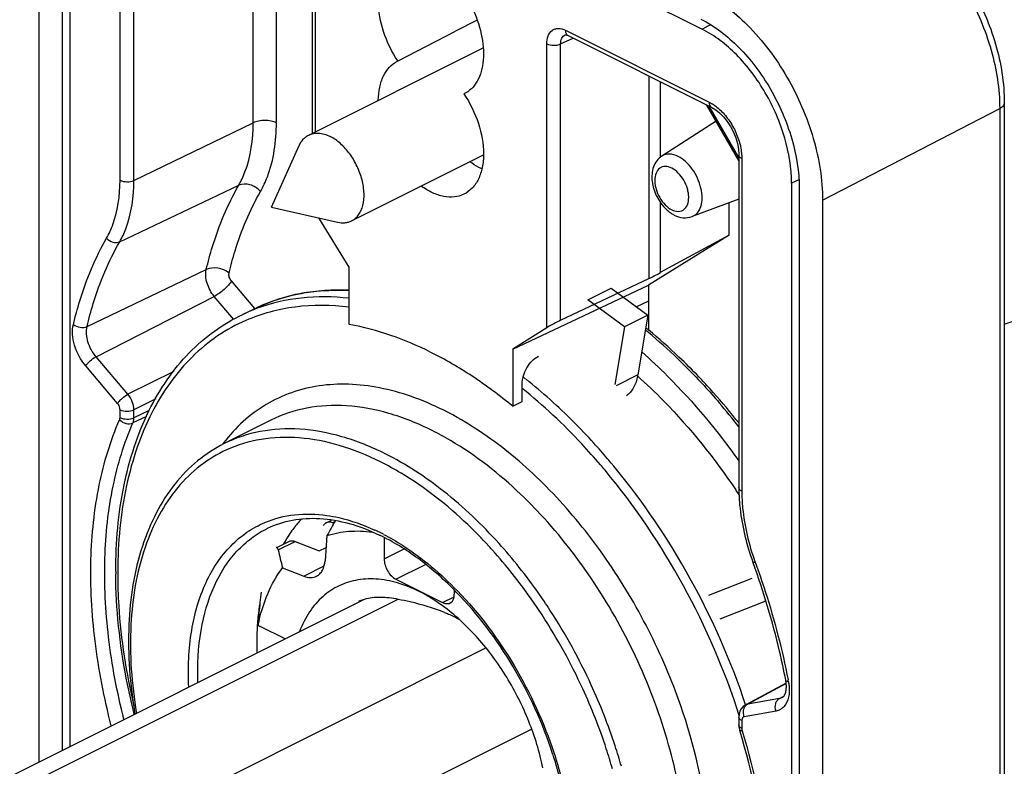
# Model space of a CAD drawing. Units: millimetres. Extents: x 0 to 420, y 0 to 297.
# Drawn here: x 287 to 308, y 154 to 169 of the extents above; entities that cross this region are included whole.
import ezdxf

# ---------------------------------------------------------------- set-up
doc = ezdxf.new("R2010")
doc.units = ezdxf.units.MM
doc.header["$LTSCALE"] = 23.1
doc.layers.add('COMPONENTI_DI_ASSIEME', color=7, linetype='CONTINUOUS')

msp = doc.modelspace()

# ---------------------------------------------------------------- linework, layer by layer
at = {"layer": 'COMPONENTI_DI_ASSIEME', "color": 7, "linetype": 'Continuous'}
for p, q in [((290.1142, 174.9108), (301.5977, 169.1691)), ((287.5651, 153.6583), (287.5651, 173.8384)), ((288.0601, 153.9058), (288.0601, 173.5909)), ((288.2227, 153.9871), (288.2227, 173.5399)), ((293.3424, 171.385), (293.3424, 166.9643)), ((296.8354, 169.3601), (296.3773, 169.1245)), ((295.1458, 168.4919), (296.3773, 169.1245)), ((298.7582, 169.0322), (301.7992, 167.5117)), ((293.2685, 166.9273), (296.9629, 168.7745)), ((307.994, 167.6102), (307.994, 136.3294)), ((302.3757, 166.3917), (301.6965, 167.563)), ((301.8928, 167.2244), (300.7433, 166.4809)), ((292.4793, 165.3979), (293.0678, 166.7072)), ((294.1763, 165.1116), (296.967, 166.507)), ((302.3757, 166.5047), (302.3757, 159.4631)), ((303.4892, 165.9067), (303.4892, 134.5652)), ((303.6518, 165.7951), (303.6518, 134.5142)), ((302.3757, 165.5676), (301.3829, 165.2017)), ((304.1468, 165.5476), (304.1468, 134.2667)), ((292.4793, 165.3979), (293.8798, 165.0832)), ((302.1669, 164.8093), (302.1669, 165.4906)), ((294.1235, 164.1302), (293.48, 165.173)), ((302.1669, 164.8093), (300.4592, 163.7501)), ((302.1669, 164.8093), (300.7124, 164.0148)), ((294.1235, 162.917), (294.1235, 164.1302)), ((298.6024, 163.0051), (300.4663, 163.8877)), ((297.5884, 162.3978), (300.4592, 163.7501)), ((299.1775, 163.436), (299.672, 163.6832)), ((299.672, 163.6832), (300.4499, 163.1125)), ((300.4592, 163.7501), (300.4592, 162.7921)), ((299.9555, 162.8653), (299.1775, 163.436)), ((300.4592, 163.4119), (300.211, 163.2878)), ((291.8741, 163.132), (292.1743, 163.2739)), ((300.4499, 163.1125), (299.9555, 162.8653)), ((300.4499, 163.1125), (300.2366, 161.8496)), ((298.308, 162.8442), (297.5884, 162.3978)), ((299.9555, 162.8653), (299.7502, 161.6498)), ((297.5884, 162.3978), (297.5884, 161.1846)), ((297.7864, 161.2836), (297.7864, 161.6512)), ((297.5884, 161.1846), (297.7864, 161.2836)), ((292.4685, 160.8894), (291.4785, 160.3944)), ((302.3089, 159.416), (302.3178, 159.4029)), ((293.6404, 158.7205), (293.7482, 158.7744)), ((293.7754, 158.7202), (293.802, 158.7097)), ((293.656, 158.4473), (293.6166, 157.9154)), ((292.5962, 158.1984), (292.8484, 158.3245)), ((292.9834, 158.3242), (293.4905, 158.125)), ((294.8654, 158.4075), (294.8654, 157.9528)), ((293.4905, 158.125), (293.6375, 158.1985)), ((302.6786, 157.8673), (302.6723, 157.8846)), ((292.7163, 157.7662), (293.1666, 157.5893)), ((295.1129, 157.526), (296.104, 157.0304)), ((296.3515, 157.2877), (296.3515, 157.2098)), ((267.3207, 143.536), (294.4525, 157.102)), ((302.8911, 157.0382), (301.9701, 156.6791)), ((302.9468, 157.066), (302.8911, 157.0382)), ((292.7674, 156.2594), (292.2381, 156.524)), ((303.3761, 155.3198), (302.5225, 154.8669)), ((302.5236, 154.8674), (302.5106, 154.8602)), ((302.3811, 154.6673), (302.3757, 154.6063)), ((302.3984, 154.7272), (302.3811, 154.6673)), ((302.4268, 154.7807), (302.3984, 154.7272)), ((302.3757, 154.6062), (302.3757, 154.4381)), ((302.3883, 154.3409), (302.3932, 154.3238)), ((302.4009, 154.2983), (302.3932, 154.3239))]:
    msp.add_line(p, q, dxfattribs=at)
at = {"layer": 'COMPONENTI_DI_ASSIEME', "color": 9, "linetype": 'Continuous'}
for p, q in [((289.2747, 165.9701), (289.2747, 173.0116)), ((289.5691, 165.9688), (289.5691, 173.0103)), ((293.4039, 171.3107), (293.4039, 166.995)), ((292.0942, 167.188), (292.0942, 169.6884)), ((292.5848, 167.1859), (292.5848, 169.6975)), ((301.7774, 169.2647), (301.5977, 169.1691)), ((298.6951, 169.0475), (298.6959, 169.0479)), ((298.704, 169.1456), (301.7443, 167.6254)), ((298.308, 162.8442), (298.308, 168.8587)), ((298.6024, 168.8574), (298.8651, 168.9787)), ((298.6024, 163.0051), (298.6024, 168.8574)), ((300.4663, 168.1782), (300.4663, 163.8877)), ((300.7124, 168.0551), (300.7124, 166.4562)), ((302.3757, 166.4505), (301.7446, 167.539)), ((304.1468, 165.5476), (307.8958, 167.4887)), ((307.8958, 167.4887), (307.8958, 136.2078)), ((289.5691, 165.9688), (292.0942, 167.188)), ((302.4372, 166.4304), (302.4372, 159.3889)), ((303.646, 165.9811), (303.4892, 165.9067)), ((289.2671, 164.6681), (291.7869, 165.8646)), ((300.7124, 165.5033), (300.7124, 164.0148)), ((288.5769, 162.874), (291.1007, 164.0806)), ((292.1303, 163.2531), (291.6333, 163.8391)), ((288.7673, 162.2356), (291.2701, 163.5124)), ((291.6839, 163.0246), (291.2701, 163.5124)), ((289.4416, 161.4407), (288.7673, 162.2356)), ((289.2237, 161.2447), (288.5495, 162.0396)), ((290.4107, 161.9206), (289.4416, 161.4407)), ((300.2366, 161.8496), (299.7801, 161.6213)), ((290.0294, 161.3398), (289.5691, 161.1119)), ((298.3927, 161.3133), (298.3776, 161.3268)), ((289.2747, 160.9451), (289.2747, 161.1132)), ((289.8377, 160.9707), (289.5481, 160.8322)), ((289.5691, 160.9438), (289.5691, 161.1119)), ((289.8925, 161.0985), (289.5691, 160.9438)), ((293.7754, 158.7202), (293.8206, 158.7428)), ((292.6233, 158.1442), (292.9834, 158.3242)), ((297.0911, 158.2142), (297.0798, 158.2265)), ((294.8654, 157.9528), (295.2895, 158.1637)), ((293.1666, 157.5893), (293.5964, 157.8042)), ((295.1129, 157.526), (295.7413, 157.8385)), ((267.3207, 143.1832), (295.1623, 157.104)), ((296.104, 157.0304), (296.3465, 157.1522)), ((267.3207, 141.2182), (297.0203, 156.068)), ((303.3771, 155.3129), (302.5621, 154.8805)), ((302.5236, 154.8674), (302.5225, 154.8669)), ((303.2364, 155.0011), (302.5621, 154.8805)), ((303.2364, 155.0011), (303.3294, 155.0502)), ((303.1624, 154.7331), (302.4882, 154.6125)), ((302.4372, 154.532), (302.4372, 154.3639)), ((267.3207, 139.0158), (297.9877, 154.3493))]:
    msp.add_line(p, q, dxfattribs=at)
at = {"layer": 'COMPONENTI_DI_ASSIEME', "color": 4, "linetype": 'Continuous'}
msp.add_line((301.7373, 157.1879), (302.6583, 157.5469), dxfattribs=at)
at = {"layer": 'COMPONENTI_DI_ASSIEME', "color": 7, "linetype": 'Continuous'}
for points in [[(298.6951, 169.0475), (298.6952, 169.0477), (298.6995, 169.0486), (298.711, 169.0481), (298.7303, 169.0437), (298.7582, 169.0322)], [(301.7992, 167.5117), (301.8842, 167.4605), (301.9663, 167.3951), (302.048, 167.3131), (302.1258, 167.2166), (302.1968, 167.1082), (302.2583, 166.9912), (302.308, 166.8696), (302.3446, 166.7474), (302.367, 166.6295), (302.3755, 166.5212), (302.3757, 166.5048)], [(302.5106, 154.8602), (302.4651, 154.8257), (302.4268, 154.7807)], [(302.3757, 154.4381), (302.3776, 154.3999), (302.3883, 154.3409)]]:
    msp.add_lwpolyline(points, dxfattribs=at)
at = {"layer": 'COMPONENTI_DI_ASSIEME', "color": 9, "linetype": 'Continuous'}
for centre, radius, start, end in [((293.7754, 159.8845), 3.7485, 107.81986, 115.28533), ((293.792, 159.834), 3.8016, 106.22173, 107.82562), ((293.8166, 159.7471), 3.8919, 100.07572, 106.21129), ((293.8435, 159.6103), 4.0313, 99.00031, 100.11247), ((293.469, 159.7565), 3.7333, 111.29521, 115.2904), ((293.4775, 159.735), 3.7564, 110.24182, 111.29708), ((293.2684, 154.1243), 11.2293, 50.17307, 50.58855), ((292.921, 153.713), 11.7677, 46.11798, 50.1568), ((291.0777, 153.2141), 10.9128, 51.51602, 51.92375), ((290.7054, 152.7564), 11.5028, 48.1653, 51.4829), ((291.1303, 151.9839), 14.259, 37.92878, 40.58615), ((292.9517, 154.8292), 6.5365, 59.49131, 63.37799), ((294.3455, 158.1921), 3.6363, 142.41799, 142.89354), ((291.8903, 154.2224), 6.4715, 58.99338, 63.36293), ((288.8514, 150.8978), 13.9312, 39.88039, 40.48394), ((288.8485, 150.9016), 14.13, 39.88589, 40.48094), ((288.7771, 150.8418), 14.223, 39.63912, 39.88628), ((290.5457, 151.8052), 10.4173, 42.30284, 42.53671), ((295.1642, 156.9213), 2.7798, 147.22497, 148.72245), ((295.0659, 156.9852), 2.6625, 143.88395, 147.23763), ((292.7823, 154.4877), 4.4916, 63.77868, 65.21443), ((292.7424, 154.406), 4.5825, 63.43472, 63.78232), ((292.7091, 154.3398), 4.6566, 62.60316, 63.43322), ((295.247, 156.8712), 2.8766, 148.72664, 150.91268), ((289.5221, 151.2725), 10.2702, 41.9364, 42.52485), ((307.5864, 159.6533), 5.1776, 199.80486, 200.00271), ((299.4752, 157.6403), 10.2502, 179.72836, 180.00014), ((288.0056, 150.1268), 12.1741, 24.63559, 33.05147), ((287.9774, 150.1127), 12.402, 24.63291, 33.01963), ((288.5028, 152.4947), 15.1925, 10.83234, 11.0039), ((302.5781, 154.5321), 0.141, 176.03547, 180.03144), ((302.6456, 154.3718), 0.2091, 194.15182, 196.95407)]:
    msp.add_arc(centre, radius, start, end, dxfattribs=at)
at = {"layer": 'COMPONENTI_DI_ASSIEME', "color": 7, "linetype": 'Continuous'}
for centre, radius, start, end in [((293.4139, 154.229), 11.0974, 50.575, 50.94667), ((293.056, 153.7995), 11.6564, 46.31239, 50.55661), ((292.396, 153.094), 12.6225, 43.67187, 46.358), ((299.2437, 162.0172), 1.007, 348.87686, 350.41707), ((291.9674, 152.6796), 13.2186, 42.60459, 43.6884), ((291.7604, 152.4889), 13.5001, 41.75801, 42.60551), ((291.3824, 152.1542), 14.005, 38.25209, 41.74965), ((306.1203, 159.4633), 3.7446, 180.00306, 181.15795), ((290.2888, 151.3172), 14.4939, 33.44531, 33.90817), ((335.8635, 135.1377), 48.2163, 150.66013, 151.08988), ((295.179, 156.9101), 2.7955, 147.19568, 148.6839), ((295.0541, 156.9915), 2.6464, 143.88751, 147.21083), ((292.8538, 154.4805), 4.4146, 63.4336, 64.27788), ((295.2944, 156.8403), 2.9303, 148.69012, 150.87797), ((299.6483, 157.6898), 10.4643, 180.00019, 180.27477), ((325.0143, 153.6944), 32.9473, 173.79963, 174.57316), ((296.992, 156.2424), 4.8203, 171.13807, 173.20951), ((292.438, 156.9521), 0.2113, 166.452, 171.05441), ((297.2023, 156.2167), 5.0322, 173.20204, 174.24676), ((294.8691, 153.7512), 3.3254, 67.41153, 67.91772), ((297.5471, 156.1865), 5.3783, 176.13349, 176.34805), ((297.4032, 156.197), 5.2341, 174.25218, 176.14114), ((298.1055, 156.1659), 5.937, 177.26425, 181.95839), ((297.6193, 156.1821), 5.4506, 176.34943, 177.19038), ((302.5745, 155.2328), 0.8068, 7.77391, 10.84795), ((290.1061, 151.1216), 8.756, 17.61544, 18.00539)]:
    msp.add_arc(centre, radius, start, end, dxfattribs=at)
for centre, major_axis, ratio, start_param, end_param in [((300.7094, 164.0392), (0.3498, 0.1917), 0.057458, -2.3702188, -1.5935473), ((298.4565, 162.9142), (0.2099, 0.115), 0.057458, 0.7713739, 2.3247169), ((295.1129, 157.8291), (-0.1565, 0.313), 0.6123729, 0.8860734, 2.4568698), ((296.104, 157.3335), (-0.1565, 0.313), 0.6123729, -3.8263156, -2.2555192)]:
    msp.add_ellipse(centre, major_axis=major_axis, ratio=ratio, start_param=start_param, end_param=end_param, dxfattribs=at)
at = {"layer": 'COMPONENTI_DI_ASSIEME', "color": 9, "linetype": 'Continuous'}
for points, knots in [([(305.5003, 171.7541), (305.8445, 171.5632), (306.4966, 171.0225), (307.2482, 169.9758), (307.7564, 168.7677), (307.8958, 167.9042), (307.8958, 167.4887)], [0, 0, 0, 0, 0.2323557, 0.4910728, 0.7546525, 1, 1, 1, 1]), ([(298.308, 168.8587), (298.308, 168.9163), (298.3221, 169.0234), (298.3987, 169.1349), (298.4835, 169.1776), (298.5815, 169.1919), (298.6573, 169.1689), (298.704, 169.1456)], [0, 0, 0, 0, 0.2841252, 0.5188941, 0.6292559, 0.7429979, 1, 1, 1, 1]), ([(298.6024, 168.8574), (298.602, 168.8979), (298.611, 168.9579), (298.6527, 169.0204), (298.6805, 169.0406), (298.6951, 169.0475)], [0, 0, 0, 0, 0.5474721, 0.7812129, 1, 1, 1, 1]), ([(298.704, 169.1456), (298.704, 169.1216), (298.7102, 169.077), (298.7408, 169.041), (298.7582, 169.0322)], [0, 0, 0, 0, 0.5511277, 1, 1, 1, 1]), ([(298.308, 168.8587), (298.3527, 168.8363), (298.455, 168.8199), (298.5572, 168.8355), (298.6024, 168.8574)], [0, 0, 0, 0, 0.4987144, 1, 1, 1, 1]), ([(301.7443, 167.6254), (301.7536, 167.6208), (301.7918, 167.6007), (301.8283, 167.5777), (301.8551, 167.5591)], [0, 0, 0, 0, 0.2425964, 1, 1, 1, 1]), ([(301.7443, 167.6254), (301.7443, 167.6014), (301.7506, 167.5566), (301.7813, 167.5206), (301.7989, 167.5118)], [0, 0, 0, 0, 0.5512233, 1, 1, 1, 1]), ([(307.994, 167.6102), (307.994, 167.5868), (307.9694, 167.5333), (307.923, 167.5028), (307.8958, 167.4887)], [0, 0, 0, 0, 0.4337974, 1, 1, 1, 1]), ([(307.9939, 162.924), (309.093, 163.3171), (311.84, 164.2983), (316.2269, 165.8644), (319.5063, 167.0605), (321.1384, 167.6666)], [0, 0, 0, 0, 0.2505978, 0.6262376, 1, 1, 1, 1]), ([(301.8551, 167.5591), (301.9326, 167.5049), (302.0783, 167.3694), (302.2516, 167.1215), (302.3766, 166.8409), (302.4215, 166.6409), (302.4314, 166.5423)], [0, 0, 0, 0, 0.2363848, 0.4921042, 0.7519823, 1, 1, 1, 1]), ([(291.7869, 165.8646), (291.8385, 165.9548), (292.0314, 166.3699), (292.0942, 166.8361), (292.0942, 167.188)], [0, 0, 0, 0, 0.2280875, 1, 1, 1, 1]), ([(292.5848, 167.1859), (292.5496, 167.2035), (292.4686, 167.2288), (292.3403, 167.2413), (292.2116, 167.2299), (292.13, 167.2053), (292.0942, 167.188)], [0, 0, 0, 0, 0.2347797, 0.4987463, 0.7633868, 1, 1, 1, 1]), ([(292.2473, 165.7325), (292.3041, 165.8316), (292.5158, 166.2874), (292.5848, 166.7994), (292.5848, 167.1859)], [0, 0, 0, 0, 0.2280856, 1, 1, 1, 1]), ([(302.4314, 166.5423), (302.4324, 166.5328), (302.4356, 166.4956), (302.4372, 166.4582), (302.4372, 166.4304)], [0, 0, 0, 0, 0.2547712, 1, 1, 1, 1]), ([(301.0897, 166.4753), (301.0323, 166.5041), (300.9395, 166.5328), (300.8185, 166.5191), (300.7664, 166.4958), (300.7433, 166.4809)], [0, 0, 0, 0, 0.53434, 0.7713925, 1, 1, 1, 1]), ([(301.3829, 165.2017), (301.4264, 165.2177), (301.51, 165.2778), (301.5823, 165.4235), (301.6047, 165.6053), (301.5786, 165.8084), (301.5071, 166.0154), (301.3968, 166.2074), (301.258, 166.3666), (301.1468, 166.4468), (301.0897, 166.4753)], [0, 0, 0, 0, 0.0905861, 0.1915771, 0.3098218, 0.4443472, 0.5891317, 0.7356433, 0.8750479, 1, 1, 1, 1]), ([(302.4372, 166.4304), (302.4202, 166.4389), (302.3914, 166.4573), (302.3756, 166.4902), (302.3756, 166.5047)], [0, 0, 0, 0, 0.5672486, 1, 1, 1, 1]), ([(300.9542, 166.2264), (300.9119, 166.2475), (300.8433, 166.2684), (300.7544, 166.2554), (300.6775, 166.2167), (300.6081, 166.1156), (300.5911, 165.9886), (300.6004, 165.875), (300.6282, 165.7504), (300.6931, 165.6004), (300.8057, 165.4491), (300.9032, 165.3728), (300.9542, 165.3472)], [0, 0, 0, 0, 0.1092439, 0.157645, 0.2045793, 0.3044799, 0.4254237, 0.4943731, 0.5674912, 0.719664, 0.8681314, 1, 1, 1, 1]), ([(300.9542, 165.3472), (300.9965, 165.3261), (301.0651, 165.3053), (301.154, 165.3182), (301.2308, 165.3569), (301.3003, 165.458), (301.3173, 165.5851), (301.308, 165.6987), (301.2802, 165.8232), (301.2153, 165.9732), (301.1027, 166.1246), (301.0052, 166.2009), (300.9542, 166.2264)], [0, 0, 0, 0, 0.1092439, 0.157645, 0.2045793, 0.3044799, 0.4254237, 0.4943731, 0.5674912, 0.719664, 0.8681314, 1, 1, 1, 1]), ([(288.9908, 164.7473), (289.0385, 164.8307), (289.2167, 165.2142), (289.2747, 165.6449), (289.2747, 165.9701)], [0, 0, 0, 0, 0.2280856, 1, 1, 1, 1]), ([(289.2671, 164.6681), (289.3178, 164.7568), (289.5073, 165.1647), (289.5691, 165.6229), (289.5691, 165.9688)], [0, 0, 0, 0, 0.2280875, 1, 1, 1, 1]), ([(289.2747, 165.9701), (289.3194, 165.9477), (289.4217, 165.9313), (289.5239, 165.947), (289.5691, 165.9688)], [0, 0, 0, 0, 0.498715, 1, 1, 1, 1]), ([(291.1007, 164.0806), (291.1392, 164.2434), (291.3053, 164.8597), (291.5529, 165.4558), (291.7869, 165.8646)], [0, 0, 0, 0, 0.2621195, 1, 1, 1, 1]), ([(291.5834, 164.0064), (291.6206, 164.1639), (291.7814, 164.7602), (292.0209, 165.337), (292.2473, 165.7325)], [0, 0, 0, 0, 0.2621194, 1, 1, 1, 1]), ([(292.2473, 165.7325), (292.2185, 165.7662), (292.1491, 165.8249), (291.9962, 165.8957), (291.8584, 165.8985), (291.7869, 165.8646)], [0, 0, 0, 0, 0.2633879, 0.5298566, 1, 1, 1, 1]), ([(288.2873, 162.9185), (288.3268, 163.0854), (288.4971, 163.7172), (288.7509, 164.3283), (288.9908, 164.7473)], [0, 0, 0, 0, 0.2621194, 1, 1, 1, 1]), ([(288.5769, 162.874), (288.6157, 163.0377), (288.7828, 163.6575), (289.0318, 164.257), (289.2671, 164.6681)], [0, 0, 0, 0, 0.2621195, 1, 1, 1, 1]), ([(288.9908, 164.7473), (289.0252, 164.7071), (289.1139, 164.6496), (289.2242, 164.6477), (289.2671, 164.6681)], [0, 0, 0, 0, 0.5272908, 1, 1, 1, 1]), ([(291.2701, 163.5124), (291.201, 163.594), (291.1028, 163.7763), (291.0787, 163.9877), (291.1007, 164.0806)], [0, 0, 0, 0, 0.5283481, 1, 1, 1, 1]), ([(291.5834, 164.0064), (291.5163, 164.0612), (291.3532, 164.1263), (291.1744, 164.1159), (291.1007, 164.0806)], [0, 0, 0, 0, 0.5141471, 1, 1, 1, 1]), ([(291.6333, 163.8391), (291.6151, 163.8081), (291.5664, 163.7449), (291.4787, 163.657), (291.3784, 163.5764), (291.3061, 163.5307), (291.2701, 163.5124)], [0, 0, 0, 0, 0.2186539, 0.4818906, 0.754651, 1, 1, 1, 1]), ([(291.6333, 163.8391), (291.6129, 163.8631), (291.584, 163.9168), (291.5769, 163.979), (291.5834, 164.0064)], [0, 0, 0, 0, 0.5283541, 1, 1, 1, 1]), ([(293.2129, 163.592), (293.2864, 163.6037), (293.5877, 163.6429), (293.893, 163.6492), (294.1219, 163.6373)], [0, 0, 0, 0, 0.2452878, 1, 1, 1, 1]), ([(294.1227, 163.4708), (293.7881, 163.5089), (293.1256, 163.5179), (292.478, 163.3701), (292.1779, 163.2594)], [0, 0, 0, 0, 0.5128083, 1, 1, 1, 1]), ([(294.1218, 163.2815), (293.7442, 163.3298), (292.9947, 163.341), (292.268, 163.1463), (291.938, 163.0026)], [0, 0, 0, 0, 0.5139939, 1, 1, 1, 1]), ([(291.938, 163.0026), (291.7295, 162.9119), (291.3256, 162.689), (290.7853, 162.2429), (290.3168, 161.6915), (289.926, 161.0435), (289.617, 160.3075), (289.3106, 159.1923), (289.228, 158.2979), (289.2251, 157.6889)], [0, 0, 0, 0, 0.1081808, 0.2180176, 0.3316443, 0.4508055, 0.5767339, 0.7102073, 1, 1, 1, 1]), ([(288.5495, 162.0396), (288.4425, 162.1658), (288.3228, 162.3893), (288.2629, 162.6992), (288.2712, 162.8505), (288.2873, 162.9185)], [0, 0, 0, 0, 0.5263155, 0.7774469, 1, 1, 1, 1]), ([(288.2873, 162.9185), (288.3275, 162.8856), (288.4254, 162.8466), (288.5327, 162.8528), (288.5769, 162.874)], [0, 0, 0, 0, 0.5141471, 1, 1, 1, 1]), ([(288.7673, 162.2356), (288.6896, 162.3272), (288.5793, 162.5321), (288.5522, 162.7696), (288.5769, 162.874)], [0, 0, 0, 0, 0.5283481, 1, 1, 1, 1]), ([(288.5495, 162.0396), (288.5603, 162.0582), (288.5896, 162.0962), (288.6593, 162.1657), (288.7219, 162.2124), (288.7673, 162.2356)], [0, 0, 0, 0, 0.2188739, 0.4823754, 1, 1, 1, 1]), ([(301.078, 162.1947), (301.1541, 162.1217), (301.4591, 161.8213), (301.749, 161.5056), (301.9589, 161.2606)], [0, 0, 0, 0, 0.246281, 1, 1, 1, 1]), ([(296.1282, 161.0996), (295.9065, 161.2104), (295.463, 161.4009), (294.7858, 161.59), (294.1262, 161.6693), (293.4945, 161.637), (292.9004, 161.4922), (292.3542, 161.2366), (291.8657, 160.8747), (291.5895, 160.5733), (291.4638, 160.4099)], [0, 0, 0, 0, 0.1445652, 0.280641, 0.4087333, 0.5303517, 0.6476335, 0.7631502, 0.8797116, 1, 1, 1, 1]), ([(299.4473, 159.9424), (299.3178, 160.094), (298.8027, 160.6718), (298.2365, 161.205), (297.7884, 161.565)], [0, 0, 0, 0, 0.2575133, 1, 1, 1, 1]), ([(289.2237, 161.2447), (289.2346, 161.2633), (289.2639, 161.3012), (289.3335, 161.3708), (289.3962, 161.4175), (289.4416, 161.4407)], [0, 0, 0, 0, 0.2187284, 0.482361, 1, 1, 1, 1]), ([(289.5691, 161.1119), (289.5688, 161.17), (289.5418, 161.289), (289.4809, 161.3939), (289.4416, 161.4407)], [0, 0, 0, 0, 0.4872004, 1, 1, 1, 1]), ([(289.2747, 161.1132), (289.2747, 161.1245), (289.2694, 161.1719), (289.2472, 161.217), (289.2237, 161.2447)], [0, 0, 0, 0, 0.2370177, 1, 1, 1, 1]), ([(295.8807, 160.6727), (295.5862, 160.82), (294.997, 161.0581), (294.0941, 161.2279), (293.2361, 161.1848), (292.7081, 161.0092), (292.4685, 160.8894)], [0, 0, 0, 0, 0.2791631, 0.5353518, 0.7728796, 1, 1, 1, 1]), ([(299.596, 160.0747), (299.5007, 160.1864), (299.12, 160.6185), (298.7119, 161.0267), (298.3927, 161.3133)], [0, 0, 0, 0, 0.2550939, 1, 1, 1, 1]), ([(289.2664, 160.9004), (289.2678, 160.9036), (289.273, 160.918), (289.2747, 160.9334), (289.2747, 160.9451)], [0, 0, 0, 0, 0.2316939, 1, 1, 1, 1]), ([(289.2747, 161.1132), (289.3194, 161.0908), (289.4217, 161.0744), (289.5239, 161.0901), (289.5691, 161.1119)], [0, 0, 0, 0, 0.4987144, 1, 1, 1, 1]), ([(289.2747, 160.9451), (289.3194, 160.9227), (289.4217, 160.9063), (289.5239, 160.922), (289.5691, 160.9438)], [0, 0, 0, 0, 0.4987144, 1, 1, 1, 1]), ([(289.5481, 160.8322), (289.5517, 160.8402), (289.5646, 160.876), (289.5691, 160.9146), (289.5691, 160.9438)], [0, 0, 0, 0, 0.2314096, 1, 1, 1, 1]), ([(297.1056, 160.5063), (297.0257, 160.5635), (296.7115, 160.7797), (296.3814, 160.973), (296.1282, 161.0996)], [0, 0, 0, 0, 0.2577576, 1, 1, 1, 1]), ([(289.0896, 154.4219), (288.9368, 155.013), (288.7096, 156.1796), (288.6151, 157.8973), (288.7787, 159.4817), (289.0729, 160.4589), (289.2664, 160.9004)], [0, 0, 0, 0, 0.2779918, 0.5394053, 0.7805259, 1, 1, 1, 1]), ([(289.3577, 154.5549), (289.2125, 155.1281), (288.9974, 156.2588), (288.9119, 157.9227), (289.0743, 159.4574), (289.3605, 160.4041), (289.5481, 160.8322)], [0, 0, 0, 0, 0.2778871, 0.5392008, 0.7803361, 1, 1, 1, 1]), ([(289.2664, 160.9004), (289.3029, 160.8624), (289.3952, 160.8107), (289.5047, 160.8115), (289.5481, 160.8322)], [0, 0, 0, 0, 0.5231032, 1, 1, 1, 1]), ([(294.8907, 160.1777), (294.5962, 160.325), (294.007, 160.5631), (293.1042, 160.7329), (292.2462, 160.6898), (291.7181, 160.5143), (291.4785, 160.3944)], [0, 0, 0, 0, 0.2791631, 0.5353518, 0.7728796, 1, 1, 1, 1]), ([(294.7918, 160.007), (294.511, 160.1474), (293.9493, 160.3758), (293.0889, 160.5459), (292.2688, 160.52), (291.76, 160.3672), (291.5274, 160.2606)], [0, 0, 0, 0, 0.2786471, 0.5350188, 0.7729566, 1, 1, 1, 1]), ([(301.0339, 155.1506), (300.8283, 155.6965), (300.3434, 156.7575), (299.4239, 158.2176), (298.3503, 159.4899), (297.5304, 160.2025), (297.1056, 160.5063)], [0, 0, 0, 0, 0.2600953, 0.5183413, 0.7671358, 1, 1, 1, 1]), ([(298.2216, 158.8479), (298.0712, 159.0118), (297.48, 159.6161), (296.807, 160.1446), (296.2701, 160.4607)], [0, 0, 0, 0, 0.2630815, 1, 1, 1, 1]), ([(291.5274, 160.2606), (291.3314, 160.1707), (290.954, 159.9412), (290.4707, 159.4691), (290.0768, 158.8796), (289.666, 157.9223), (289.4317, 156.4915), (289.52, 155.3056), (289.6234, 154.6882)], [0, 0, 0, 0, 0.1026746, 0.2081565, 0.3192965, 0.4381288, 0.7018888, 1, 1, 1, 1]), ([(297.2972, 158.2808), (296.9385, 158.6791), (296.1931, 159.3911), (295.3287, 159.9587), (294.8907, 160.1777)], [0, 0, 0, 0, 0.5226144, 1, 1, 1, 1]), ([(302.5184, 154.8637), (302.2113, 155.7856), (301.4283, 157.564), (300.3423, 159.1763), (299.73, 159.9154)], [0, 0, 0, 0, 0.5030726, 1, 1, 1, 1]), ([(297.0798, 158.2265), (296.9365, 158.3822), (296.3727, 158.9579), (295.7335, 159.4632), (295.224, 159.7691)], [0, 0, 0, 0, 0.2626079, 1, 1, 1, 1]), ([(302.3835, 154.6369), (302.0795, 155.5863), (301.2886, 157.4182), (300.1738, 159.0741), (299.5419, 159.8303)], [0, 0, 0, 0, 0.5029086, 1, 1, 1, 1]), ([(302.4372, 159.3889), (302.4202, 159.3973), (302.3913, 159.4157), (302.3756, 159.4487), (302.3757, 159.4631)], [0, 0, 0, 0, 0.5680035, 1, 1, 1, 1]), ([(302.4372, 159.3889), (302.4372, 159.2688), (302.4633, 158.7623), (302.584, 158.2627), (302.715, 157.899)], [0, 0, 0, 0, 0.2369895, 1, 1, 1, 1]), ([(292.3433, 158.7259), (292.542, 158.8098), (292.9798, 158.9209), (293.4294, 158.9072), (293.6558, 158.8746)], [0, 0, 0, 0, 0.4853089, 1, 1, 1, 1]), ([(293.6558, 158.8746), (293.7391, 158.8626), (294.086, 158.7977), (294.4215, 158.678), (294.6653, 158.5655)], [0, 0, 0, 0, 0.2385821, 1, 1, 1, 1]), ([(290.7298, 155.2475), (290.7104, 155.645), (290.7414, 156.4022), (291.0317, 157.4384), (291.4865, 158.1352), (291.9517, 158.5282), (292.2099, 158.6695), (292.3433, 158.7259)], [0, 0, 0, 0, 0.2933289, 0.553826, 0.7847321, 0.893273, 1, 1, 1, 1]), ([(299.2929, 147.2405), (299.4677, 147.3279), (299.8043, 147.5422), (300.4018, 148.1189), (300.8397, 148.8897), (301.1129, 149.768), (301.2914, 150.7914), (301.2881, 152.1987), (300.9595, 153.9481), (300.3264, 155.7038), (299.4274, 157.3604), (298.6653, 158.3605), (298.2503, 158.8165)], [0, 0, 0, 0, 0.0450541, 0.0912453, 0.1904198, 0.2449584, 0.3030344, 0.4292768, 0.5669358, 0.7116003, 0.8578369, 1, 1, 1, 1]), ([(290.923, 155.3435), (290.9103, 155.7099), (290.9466, 156.4086), (291.2159, 157.3671), (291.6264, 158.0201), (292.0455, 158.4008), (292.2787, 158.5435), (292.3995, 158.6022)], [0, 0, 0, 0, 0.291603, 0.5520246, 0.7841308, 0.893184, 1, 1, 1, 1]), ([(294.8519, 158.4741), (294.9893, 158.4029), (295.5592, 158.0711), (296.0673, 157.6389), (296.4177, 157.2767)], [0, 0, 0, 0, 0.2349602, 1, 1, 1, 1]), ([(298.3763, 156.8709), (298.2942, 156.997), (297.962, 157.4872), (297.5928, 157.9525), (297.2972, 158.2808)], [0, 0, 0, 0, 0.2540834, 1, 1, 1, 1]), ([(298.2097, 156.7665), (298.1299, 156.8889), (297.807, 157.3649), (297.4487, 157.8169), (297.162, 158.1361)], [0, 0, 0, 0, 0.2540361, 1, 1, 1, 1]), ([(302.7211, 157.8822), (302.7097, 157.8803), (302.6957, 157.8781), (302.674, 157.8798), (302.6723, 157.8846)], [0, 0, 0, 0, 0.6929849, 1, 1, 1, 1]), ([(302.7211, 157.8822), (302.796, 157.6765), (303.0754, 156.8616), (303.2933, 156.0253), (303.416, 155.3945)], [0, 0, 0, 0, 0.2541256, 1, 1, 1, 1]), ([(289.225, 157.6403), (289.225, 157.414), (289.2561, 156.4715), (289.4035, 155.5343), (289.568, 154.8372)], [0, 0, 0, 0, 0.240099, 1, 1, 1, 1]), ([(296.4177, 157.2767), (296.8781, 156.8007), (297.6894, 155.7147), (298.2512, 154.4831), (298.4625, 153.8369)], [0, 0, 0, 0, 0.4934083, 1, 1, 1, 1]), ([(303.4246, 155.3499), (303.4169, 155.3513), (303.3955, 155.3561), (303.3697, 155.3698), (303.3668, 155.3846)], [0, 0, 0, 0, 0.3418666, 1, 1, 1, 1]), ([(303.4246, 155.3499), (303.4301, 155.3212), (303.446, 155.2137), (303.4437, 155.1024), (303.4264, 155.0246)], [0, 0, 0, 0, 0.2679447, 1, 1, 1, 1]), ([(299.6987, 153.5079), (299.6579, 153.6511), (299.4817, 154.2272), (299.2606, 154.7894), (299.0715, 155.2016)], [0, 0, 0, 0, 0.2472786, 1, 1, 1, 1]), ([(299.8878, 153.5626), (299.8464, 153.708), (299.6672, 154.2928), (299.4426, 154.8635), (299.2508, 155.2819)], [0, 0, 0, 0, 0.2472936, 1, 1, 1, 1]), ([(299.8559, 147.1367), (300.0994, 147.2775), (300.5603, 147.6397), (301.1022, 148.3672), (301.4934, 149.2594), (301.7265, 150.2887), (301.7978, 151.4267), (301.6733, 153.0841), (301.3414, 154.3344), (301.0339, 155.1506)], [0, 0, 0, 0, 0.0967464, 0.1987458, 0.3091072, 0.4294497, 0.5600129, 0.6999299, 1, 1, 1, 1]), ([(303.1624, 154.7331), (303.1442, 154.7826), (303.1388, 154.8662), (303.1808, 154.9581), (303.2167, 154.9907), (303.2364, 155.0011)], [0, 0, 0, 0, 0.5306271, 0.7765213, 1, 1, 1, 1]), ([(303.4264, 155.0246), (303.4106, 154.9531), (303.3664, 154.8495), (303.2571, 154.7609), (303.1943, 154.7388), (303.1624, 154.7331)], [0, 0, 0, 0, 0.5292862, 0.765969, 1, 1, 1, 1]), ([(302.4882, 154.6125), (302.4835, 154.6251), (302.4691, 154.6764), (302.4697, 154.7322), (302.4803, 154.7705)], [0, 0, 0, 0, 0.2530227, 1, 1, 1, 1]), ([(302.4803, 154.7705), (302.4826, 154.779), (302.4933, 154.8107), (302.5121, 154.8399), (302.5299, 154.857)], [0, 0, 0, 0, 0.2630868, 1, 1, 1, 1]), ([(302.4372, 154.532), (302.4202, 154.5404), (302.3914, 154.5589), (302.3756, 154.5918), (302.3756, 154.6062)], [0, 0, 0, 0, 0.5672486, 1, 1, 1, 1]), ([(302.4882, 154.6125), (302.4744, 154.6101), (302.446, 154.5906), (302.4387, 154.5586), (302.4375, 154.5418)], [0, 0, 0, 0, 0.4530801, 1, 1, 1, 1]), ([(302.4455, 154.3108), (302.7132, 153.4323), (302.9949, 152.1019), (303.0799, 150.3477), (302.9959, 149.1337), (302.7666, 148.0175), (302.395, 147.0209), (301.887, 146.1648), (301.4524, 145.69), (301.2185, 145.4871)], [0, 0, 0, 0, 0.2941894, 0.4319058, 0.5616895, 0.6829374, 0.7956986, 0.9008106, 1, 1, 1, 1]), ([(302.4042, 154.3854), (302.402, 154.3873), (302.3939, 154.3947), (302.387, 154.4034), (302.3831, 154.4103)], [0, 0, 0, 0, 0.2684142, 1, 1, 1, 1]), ([(302.4455, 154.3108), (302.4333, 154.3103), (302.4161, 154.3097), (302.395, 154.3178), (302.3931, 154.3238)], [0, 0, 0, 0, 0.6579335, 1, 1, 1, 1]), ([(302.4372, 154.3639), (302.434, 154.3654), (302.4224, 154.3716), (302.4115, 154.3791), (302.4042, 154.3854)], [0, 0, 0, 0, 0.2654502, 1, 1, 1, 1]), ([(302.4372, 154.3639), (302.4372, 154.3604), (302.4377, 154.3458), (302.4401, 154.3314), (302.4428, 154.3207)], [0, 0, 0, 0, 0.2397355, 1, 1, 1, 1]), ([(298.4625, 153.8369), (298.572, 153.502), (298.7473, 152.8345), (298.911, 151.5618), (298.8355, 150.6094), (298.6606, 150.0401)], [0, 0, 0, 0, 0.274652, 0.5358062, 1, 1, 1, 1])]:
    msp.add_open_spline(points, degree=3, knots=knots, dxfattribs=at)
at = {"layer": 'COMPONENTI_DI_ASSIEME', "color": 7, "linetype": 'Continuous'}
for points, knots in [([(305.5407, 171.8209), (305.8935, 171.6445), (306.5629, 171.1259), (307.3319, 170.0955), (307.852, 168.8937), (307.994, 168.0287), (307.994, 167.6102)], [0, 0, 0, 0, 0.2329992, 0.4900776, 0.7528066, 1, 1, 1, 1]), ([(295.156, 168.4971), (295.0275, 168.6885), (294.8287, 169.0945), (294.7248, 169.6363), (294.7563, 170.0355), (294.8328, 170.286), (294.9613, 170.4871), (295.0819, 170.581), (295.1458, 170.6138)], [0, 0, 0, 0, 0.2964188, 0.5741447, 0.697562, 0.8082811, 0.9076418, 1, 1, 1, 1]), ([(295.1458, 170.6138), (295.2024, 170.6429), (295.3298, 170.6837), (295.5375, 170.6836), (295.7549, 170.6258), (296.0594, 170.4703), (296.4127, 170.1496), (296.7391, 169.6511), (296.9427, 169.0909), (296.9879, 168.6157), (296.9301, 168.2785), (296.8463, 168.0695), (296.722, 167.903), (296.6131, 167.8251), (296.556, 167.7971)], [0, 0, 0, 0, 0.0472294, 0.0972064, 0.1519752, 0.2124756, 0.3492806, 0.4998696, 0.6504903, 0.787378, 0.8479318, 0.9027396, 0.9527818, 1, 1, 1, 1]), ([(301.5729, 169.9868), (301.9389, 169.8039), (302.6382, 169.2568), (303.4456, 168.1706), (303.9951, 166.9005), (304.1468, 165.9872), (304.1468, 165.5476)], [0, 0, 0, 0, 0.2296754, 0.4882148, 0.7532071, 1, 1, 1, 1]), ([(301.5729, 169.3806), (301.8685, 169.2328), (302.4333, 168.791), (303.0855, 167.9137), (303.5293, 166.8878), (303.6518, 166.1502), (303.6518, 165.7951)], [0, 0, 0, 0, 0.2296756, 0.4882148, 0.7532069, 1, 1, 1, 1]), ([(303.4892, 165.9067), (303.4892, 166.2298), (303.3777, 166.9009), (302.9739, 167.8344), (302.3805, 168.6326), (301.8666, 169.0346), (301.5977, 169.1691)], [0, 0, 0, 0, 0.2467931, 0.5117852, 0.7703244, 1, 1, 1, 1]), ([(294.7424, 167.6648), (294.7436, 167.7576), (294.7608, 167.9342), (294.8385, 168.1756), (294.9659, 168.3693), (295.0835, 168.46), (295.1458, 168.492)], [0, 0, 0, 0, 0.288777, 0.5482992, 0.7821244, 1, 1, 1, 1]), ([(296.556, 167.7971), (296.6854, 167.6043), (296.8852, 167.1953), (296.9881, 166.6495), (296.9538, 166.2486), (296.8746, 165.9979), (296.7425, 165.798), (296.6194, 165.7062), (296.5545, 165.6746)], [0, 0, 0, 0, 0.2970085, 0.5748926, 0.6981401, 0.8085669, 0.9076595, 1, 1, 1, 1]), ([(293.2685, 166.9273), (293.3004, 166.9432), (293.3706, 166.9666), (293.4847, 166.9723), (293.6048, 166.9498), (293.6832, 166.9181), (293.7224, 166.8985)], [0, 0, 0, 0, 0.2271154, 0.4646631, 0.7207939, 1, 1, 1, 1]), ([(293.0678, 166.7072), (293.0892, 166.7549), (293.1309, 166.8217), (293.2054, 166.8905), (293.247, 166.9165), (293.2685, 166.9273)], [0, 0, 0, 0, 0.5182812, 0.761738, 1, 1, 1, 1]), ([(294.1763, 165.1116), (294.2049, 165.1259), (294.2596, 165.1626), (294.3275, 165.2377), (294.3805, 165.331), (294.4318, 165.4818), (294.4501, 165.7034), (294.4063, 165.9853), (294.3023, 166.27), (294.1469, 166.5325), (293.9541, 166.7498), (293.801, 166.8592), (293.7224, 166.8985)], [0, 0, 0, 0, 0.044947, 0.0915778, 0.1412608, 0.1948759, 0.3146729, 0.4496273, 0.5936675, 0.7386848, 0.8763626, 1, 1, 1, 1]), ([(296.9344, 166.2122), (296.9128, 166.2221), (296.8244, 166.2657), (296.7409, 166.3191), (296.6807, 166.3636)], [0, 0, 0, 0, 0.2402145, 1, 1, 1, 1]), ([(300.7433, 166.4809), (300.7027, 166.4546), (300.6303, 166.3863), (300.5614, 166.2534), (300.5304, 166.1031), (300.5362, 165.8873), (300.6213, 165.6198), (300.7535, 165.4347), (300.8342, 165.3581)], [0, 0, 0, 0, 0.1144273, 0.2297488, 0.3489584, 0.4735735, 0.7368417, 1, 1, 1, 1]), ([(296.5545, 165.6746), (296.4916, 165.6441), (296.3488, 165.6043), (296.1178, 165.6186), (295.8785, 165.7008), (295.7271, 165.7926), (295.6523, 165.8471)], [0, 0, 0, 0, 0.217976, 0.4517509, 0.7112922, 1, 1, 1, 1]), ([(300.9185, 165.2883), (300.9258, 165.2831), (300.9548, 165.2632), (300.9853, 165.2454), (301.0088, 165.2337)], [0, 0, 0, 0, 0.2540578, 1, 1, 1, 1]), ([(293.8798, 165.0832), (293.9309, 165.0717), (294.0093, 165.0649), (294.1091, 165.0832), (294.1548, 165.1009), (294.1763, 165.1116)], [0, 0, 0, 0, 0.518262, 0.7617294, 1, 1, 1, 1]), ([(301.0088, 165.2337), (301.0666, 165.2047), (301.1914, 165.1648), (301.3236, 165.1798), (301.3829, 165.2017)], [0, 0, 0, 0, 0.5057715, 1, 1, 1, 1]), ([(292.1743, 163.2739), (292.4697, 163.4135), (293.1116, 163.6201), (293.7831, 163.6622), (294.1221, 163.6473)], [0, 0, 0, 0, 0.4905399, 1, 1, 1, 1]), ([(289.184, 157.6898), (289.184, 158.3026), (289.2845, 159.4707), (289.7218, 160.8384), (290.2509, 161.7499), (290.7174, 162.3228), (291.258, 162.7926), (291.664, 163.0327), (291.8741, 163.132)], [0, 0, 0, 0, 0.2874999, 0.5460336, 0.6657133, 0.7801787, 0.8909955, 1, 1, 1, 1]), ([(297.5884, 161.1846), (297.3135, 161.4113), (296.7564, 161.8265), (295.6311, 162.4846), (294.7244, 162.8118), (294.1235, 162.917)], [0, 0, 0, 0, 0.2734798, 0.5318191, 1, 1, 1, 1]), ([(297.7864, 161.6512), (297.7864, 161.7103), (297.8068, 161.8333), (297.8807, 162.0043), (297.9894, 162.1505), (298.0836, 162.2241), (298.1328, 162.2488)], [0, 0, 0, 0, 0.2467931, 0.5117852, 0.7703244, 1, 1, 1, 1]), ([(300.3193, 162.3377), (300.5063, 162.1723), (301.2579, 161.4636), (301.923, 160.6649), (302.3767, 160.0268)], [0, 0, 0, 0, 0.2417583, 1, 1, 1, 1]), ([(300.2318, 161.823), (300.2152, 161.7388), (300.1749, 161.6177), (300.0826, 161.4841), (300.0269, 161.4315), (299.9974, 161.4094)], [0, 0, 0, 0, 0.5309641, 0.7714052, 1, 1, 1, 1]), ([(300.2314, 161.827), (300.4225, 161.6559), (301.1892, 160.9198), (301.8586, 160.0844), (302.3089, 159.416)], [0, 0, 0, 0, 0.2413883, 1, 1, 1, 1]), ([(291.4785, 160.3944), (291.2791, 160.2947), (290.8967, 160.0451), (290.4106, 159.5448), (290.0178, 158.9299), (289.6135, 157.946), (289.3891, 156.4936), (289.4846, 155.2939), (289.5916, 154.6716)], [0, 0, 0, 0, 0.104078, 0.2110169, 0.323234, 0.4425502, 0.7052894, 1, 1, 1, 1]), ([(302.3764, 159.3876), (302.3789, 159.2652), (302.4138, 158.754), (302.539, 158.2506), (302.6723, 157.8846)], [0, 0, 0, 0, 0.2391474, 1, 1, 1, 1]), ([(292.3995, 158.6023), (292.5647, 158.6826), (292.9287, 158.8007), (293.5209, 158.8314), (294.1494, 158.7183), (294.5622, 158.5576), (294.7697, 158.4576)], [0, 0, 0, 0, 0.2246748, 0.4614299, 0.7183141, 1, 1, 1, 1]), ([(293.121, 158.8016), (293.1027, 158.7824), (293.03, 158.7036), (292.9626, 158.6198), (292.915, 158.5546)], [0, 0, 0, 0, 0.2471448, 1, 1, 1, 1]), ([(293.6404, 158.7205), (293.6336, 158.7171), (293.6066, 158.7006), (293.5862, 158.6745), (293.5753, 158.6532)], [0, 0, 0, 0, 0.2411927, 1, 1, 1, 1]), ([(293.7754, 158.7202), (293.7527, 158.7291), (293.7068, 158.74), (293.6598, 158.7302), (293.6404, 158.7205)], [0, 0, 0, 0, 0.5293735, 1, 1, 1, 1]), ([(293.656, 158.4473), (293.8051, 158.496), (294.1251, 158.5577), (294.4499, 158.5449), (294.6139, 158.5227)], [0, 0, 0, 0, 0.486595, 1, 1, 1, 1]), ([(296.3929, 157.2526), (296.1543, 157.4971), (295.6641, 157.9352), (295.1082, 158.2889), (294.8281, 158.429)], [0, 0, 0, 0, 0.5217424, 1, 1, 1, 1]), ([(292.8484, 158.3245), (292.8678, 158.3342), (292.9148, 158.344), (292.9607, 158.3331), (292.9834, 158.3242)], [0, 0, 0, 0, 0.4706265, 1, 1, 1, 1]), ([(292.6233, 158.1442), (292.6216, 158.1523), (292.6176, 158.1665), (292.609, 158.1841), (292.5954, 158.1949), (292.5847, 158.1927), (292.5803, 158.1905)], [0, 0, 0, 0, 0.3396961, 0.6015043, 0.7990692, 1, 1, 1, 1]), ([(293.4365, 157.5887), (293.4622, 157.6016), (293.511, 157.6372), (293.5879, 157.7432), (293.6114, 157.8455), (293.6166, 157.9154)], [0, 0, 0, 0, 0.2219761, 0.4576983, 1, 1, 1, 1]), ([(303.3668, 155.3846), (303.3272, 155.5917), (303.1479, 156.4322), (302.8997, 157.2577), (302.6786, 157.8673)], [0, 0, 0, 0, 0.2453053, 1, 1, 1, 1]), ([(289.5761, 154.6675), (289.5132, 154.9193), (289.2967, 155.8961), (289.1877, 156.8985), (289.1841, 157.6396)], [0, 0, 0, 0, 0.2593172, 1, 1, 1, 1]), ([(292.1996, 156.547), (292.2444, 156.7753), (292.3688, 157.2052), (292.5881, 157.5978), (292.7163, 157.7662)], [0, 0, 0, 0, 0.5235975, 1, 1, 1, 1]), ([(293.1666, 157.5893), (293.2119, 157.5715), (293.3038, 157.5497), (293.3978, 157.5694), (293.4365, 157.5887)], [0, 0, 0, 0, 0.5292791, 1, 1, 1, 1]), ([(296.1529, 156.9234), (296.0037, 157.0353), (295.702, 157.2312), (295.2272, 157.4378), (294.7607, 157.5391), (294.3157, 157.5293), (293.9078, 157.405), (293.5537, 157.1699), (293.2672, 156.8344), (293.1324, 156.5647), (293.0767, 156.42)], [0, 0, 0, 0, 0.1510971, 0.2900495, 0.4172493, 0.5348047, 0.6466573, 0.7580516, 0.8744038, 1, 1, 1, 1]), ([(298.4332, 153.8282), (298.2237, 154.4729), (297.6642, 155.7003), (296.8533, 156.7809), (296.3929, 157.2526)], [0, 0, 0, 0, 0.5069961, 1, 1, 1, 1]), ([(294.3328, 157.0574), (294.342, 157.062), (294.3803, 157.08), (294.4202, 157.0944), (294.451, 157.1035)], [0, 0, 0, 0, 0.2423027, 1, 1, 1, 1]), ([(294.451, 157.1035), (294.5572, 157.135), (294.799, 157.1584), (295.037, 157.1285), (295.1625, 157.1036)], [0, 0, 0, 0, 0.4640605, 1, 1, 1, 1]), ([(295.1625, 157.1036), (295.2473, 157.0869), (295.5715, 157.0176), (295.8919, 156.9249), (296.1192, 156.8327)], [0, 0, 0, 0, 0.2604748, 1, 1, 1, 1]), ([(292.2147, 156.8104), (292.2123, 156.7851), (292.2049, 156.6974), (292.2001, 156.6095), (292.1996, 156.547)], [0, 0, 0, 0, 0.2888843, 1, 1, 1, 1]), ([(296.1464, 156.8215), (296.1731, 156.8104), (296.2759, 156.766), (296.3764, 156.716), (296.4489, 156.6754)], [0, 0, 0, 0, 0.2580835, 1, 1, 1, 1]), ([(298.2275, 153.5294), (298.158, 153.8639), (297.9535, 154.5285), (297.4886, 155.4556), (296.8908, 156.2747), (296.4078, 156.7323), (296.1529, 156.9234)], [0, 0, 0, 0, 0.2528418, 0.5115499, 0.7642516, 1, 1, 1, 1]), ([(303.3804, 155.2411), (303.3805, 155.2491), (303.3802, 155.2828), (303.3773, 155.3165), (303.3738, 155.3419)], [0, 0, 0, 0, 0.2380793, 1, 1, 1, 1]), ([(303.2986, 155.0224), (303.3029, 155.0247), (303.3267, 155.04), (303.342, 155.0659), (303.3515, 155.0872)], [0, 0, 0, 0, 0.1717471, 1, 1, 1, 1]), ([(303.3515, 155.0872), (303.3529, 155.0903), (303.3587, 155.1039), (303.3632, 155.118), (303.3662, 155.129)], [0, 0, 0, 0, 0.2296511, 1, 1, 1, 1]), ([(303.3662, 155.129), (303.3684, 155.1371), (303.3767, 155.1739), (303.38, 155.2118), (303.3804, 155.2411)], [0, 0, 0, 0, 0.2224051, 1, 1, 1, 1]), ([(301.1107, 145.6212), (301.3442, 145.8077), (301.7816, 146.2522), (302.298, 147.0706), (302.6809, 148.0386), (302.9225, 149.1352), (303.0177, 150.3377), (302.9448, 152.0881), (302.6672, 153.4188), (302.4009, 154.2983)], [0, 0, 0, 0, 0.0969245, 0.2002238, 0.3118703, 0.4328186, 0.5630824, 0.7019665, 1, 1, 1, 1]), ([(298.6018, 150.0556), (298.6886, 150.3183), (298.8093, 150.8916), (298.8379, 151.8051), (298.7231, 152.7826), (298.5566, 153.4403), (298.4515, 153.7714)], [0, 0, 0, 0, 0.2200008, 0.4622123, 0.7237868, 1, 1, 1, 1])]:
    msp.add_open_spline(points, degree=3, knots=knots, dxfattribs=at)
for points in [[(300.8342, 165.3581), (300.8607, 165.333), (300.8888, 165.3096), (300.9185, 165.2883)], [(292.6233, 158.1442), (292.6506, 158.0173), (292.6811, 157.8911), (292.7163, 157.7662)], [(292.1996, 156.547), (292.2119, 156.5385), (292.2247, 156.5307), (292.2381, 156.524)]]:
    msp.add_open_spline(points, degree=3, dxfattribs=at)
at = {"layer": 'COMPONENTI_DI_ASSIEME', "color": 9, "linetype": 'Continuous'}
for points in [[(302.5621, 154.8805), (302.5487, 154.8781), (302.5356, 154.8737), (302.5236, 154.8674)], [(302.5299, 154.857), (302.5395, 154.8662), (302.5503, 154.8743), (302.5621, 154.8805)], [(303.2986, 155.0224), (303.2792, 155.0122), (303.258, 155.005), (303.2364, 155.0011)], [(302.3831, 154.4103), (302.3785, 154.4187), (302.3756, 154.4285), (302.3756, 154.4381)]]:
    msp.add_open_spline(points, degree=3, dxfattribs=at)

doc.saveas('drawing.dxf')
